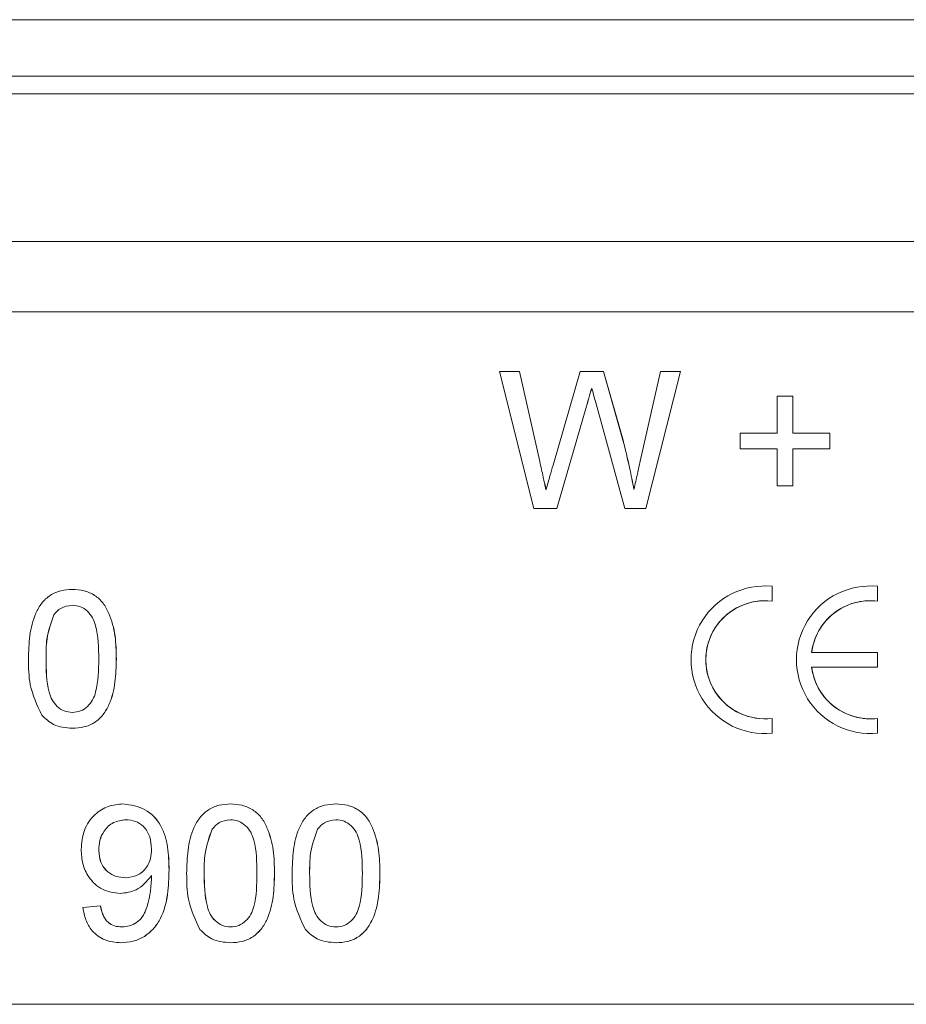
# Model space of a CAD drawing. Units: millimetres. Extents: x 7 to 413, y 7 to 290.
# Drawn here: x 159 to 164, y 91 to 97 of the extents above; entities that cross this region are included whole.
import ezdxf

# ---------------------------------------------------------------- set-up
doc = ezdxf.new("R2010")
doc.units = ezdxf.units.MM

msp = doc.modelspace()

# ---------------------------------------------------------------- linework, layer by layer
at = {"color": 7, "linetype": 'Continuous', "lineweight": 15}
for p, q in [((317.553, 96.5325), (118.3629, 96.5325)), ((120.8203, 96.2131), (320.4203, 96.2061)), ((120.9612, 96.1112), (320.3587, 96.1112)), ((120.9612, 95.2712), (320.3587, 95.2712)), ((161.5328, 94.5312), (161.6464, 94.5312)), ((161.7292, 93.7512), (161.5328, 94.5312)), ((161.6462, 94.5312), (161.762, 94.0183)), ((161.6464, 94.5312), (161.7622, 94.0183)), ((161.838, 93.9989), (161.992, 94.5312)), ((161.992, 94.5312), (162.1244, 94.5312)), ((162.1242, 94.5312), (162.2356, 94.1404)), ((162.1244, 94.5312), (162.2358, 94.1404)), ((162.3341, 94.0212), (162.4492, 94.5312)), ((162.5626, 94.5312), (162.3661, 93.7512)), ((162.5628, 94.5312), (162.3663, 93.7512)), ((162.4492, 94.5312), (162.5628, 94.5312)), ((162.0576, 94.437), (162.0578, 94.437)), ((163.1128, 94.3912), (163.2028, 94.3912)), ((163.1128, 94.1812), (163.1128, 94.3912)), ((163.2026, 94.3912), (163.2026, 94.1812)), ((163.2028, 94.3912), (163.2028, 94.1812)), ((162.0281, 94.3348), (161.8592, 93.7512)), ((162.0283, 94.3348), (161.8594, 93.7512)), ((162.2453, 93.7512), (162.0824, 94.3473)), ((162.9028, 94.1812), (163.1128, 94.1812)), ((162.9028, 94.0912), (162.9028, 94.1812)), ((163.2026, 94.1812), (163.2028, 94.1812)), ((163.2028, 94.1812), (163.4128, 94.1812)), ((163.4126, 94.1812), (163.4126, 94.0912)), ((163.4128, 94.1812), (163.4128, 94.0912)), ((162.2356, 94.1404), (162.2358, 94.1404)), ((163.1128, 94.0912), (162.9028, 94.0912)), ((163.1128, 93.8812), (163.1128, 94.0912)), ((163.2026, 94.0912), (163.2026, 93.8812)), ((163.2026, 94.0912), (163.2028, 94.0912)), ((163.2028, 94.0912), (163.2028, 93.8812)), ((163.4128, 94.0912), (163.2028, 94.0912)), ((163.2028, 93.8812), (163.1128, 93.8812)), ((161.7976, 93.8603), (161.7978, 93.8603)), ((162.2976, 93.8603), (162.2978, 93.8603)), ((161.8594, 93.7512), (161.7292, 93.7512)), ((162.3663, 93.7512), (162.2453, 93.7512)), ((163.0846, 93.3091), (163.0426, 93.3112)), ((163.0846, 93.3091), (163.0848, 93.3091)), ((163.0846, 93.2246), (163.0846, 93.3091)), ((163.0848, 93.2246), (163.0848, 93.3091)), ((163.6846, 93.3091), (163.6426, 93.3112)), ((163.6846, 93.3091), (163.6848, 93.3091)), ((163.6846, 93.2246), (163.6846, 93.3091)), ((163.6848, 93.2246), (163.6848, 93.3091)), ((163.0428, 93.2272), (163.0426, 93.2272)), ((163.6428, 93.2272), (163.6426, 93.2272)), ((159.1016, 93.2012), (159.1018, 93.2012)), ((158.9978, 93.1478), (158.998, 93.1478)), ((163.3092, 92.9332), (163.3094, 92.9332)), ((163.6848, 92.9332), (163.3094, 92.9332)), ((163.6846, 92.8492), (163.6846, 92.9332)), ((163.6848, 92.8492), (163.6848, 92.9332)), ((158.9527, 92.8962), (158.9529, 92.8962)), ((163.3092, 92.8492), (163.3094, 92.8492)), ((163.3094, 92.8492), (163.6848, 92.8492)), ((159.1027, 92.5912), (159.1029, 92.5912)), ((163.0426, 92.5552), (163.0428, 92.5552)), ((163.0846, 92.4733), (163.0846, 92.5578)), ((163.0848, 92.4733), (163.0848, 92.5579)), ((163.6426, 92.5552), (163.6428, 92.5552)), ((163.6846, 92.4733), (163.6846, 92.5578)), ((163.6848, 92.4733), (163.6848, 92.5579)), ((163.0426, 92.4712), (163.0846, 92.4733)), ((163.0846, 92.4733), (163.0848, 92.4733)), ((163.6426, 92.4712), (163.6846, 92.4733)), ((163.6846, 92.4733), (163.6848, 92.4733)), ((159.407, 91.9812), (159.4072, 91.9812)), ((160.0016, 91.9812), (160.0018, 91.9812)), ((160.6015, 91.9812), (160.6017, 91.9812)), ((159.8978, 91.9278), (159.898, 91.9278)), ((160.4978, 91.9278), (160.498, 91.9278)), ((159.2527, 91.807), (159.2529, 91.807)), ((159.4045, 91.6512), (159.4047, 91.6512)), ((159.5527, 91.6631), (159.5529, 91.6631)), ((159.8526, 91.6762), (159.8528, 91.6762)), ((160.4526, 91.6762), (160.4528, 91.6762)), ((159.1629, 91.4812), (159.2629, 91.4912)), ((159.3833, 91.3712), (159.3835, 91.3712)), ((160.0026, 91.3712), (160.0028, 91.3712)), ((160.6026, 91.3712), (160.6028, 91.3712))]:
    msp.add_line(p, q, dxfattribs=at)
at = {"color": 8, "linetype": 'Continuous', "lineweight": 0}
for p, q in [((189.4425, 94.8712), (151.8429, 94.8712)), ((162.0281, 94.3348), (162.0283, 94.3348)), ((161.762, 94.0183), (161.7622, 94.0183)), ((159.3527, 92.8959), (159.3529, 92.8959)), ((159.6527, 91.697), (159.6529, 91.697)), ((160.2526, 91.6759), (160.2528, 91.6759)), ((160.8526, 91.6759), (160.8528, 91.6759)), ((120.9433, 90.9312), (320.3408, 90.9312))]:
    msp.add_line(p, q, dxfattribs=at)
at = {"color": 7, "linetype": 'Continuous', "lineweight": 15}
for centre, radius, start, end in [((163.0428, 92.8912), 0.42, 84.2614, 275.7386), ((163.6428, 92.8912), 0.42, 84.2614, 275.7386), ((163.0426, 92.8912), 0.336, 90.0005, 269.9995), ((163.0428, 92.8912), 0.336, 82.8197, 277.1803), ((163.6426, 92.8912), 0.336, 90.0003, 172.8197), ((163.6428, 92.8912), 0.336, 82.8195, 172.8197), ((163.6426, 92.8912), 0.336, 187.1803, 269.9997), ((163.6428, 92.8912), 0.336, 187.1803, 277.1805)]:
    msp.add_arc(centre, radius, start, end, dxfattribs=at)
for points, knots in [([(162.0576, 94.437), (162.0521, 94.4179), (162.0423, 94.3838), (162.0324, 94.3498), (162.0281, 94.3348)], [0, 0, 0, 0, 0.559999, 1, 1, 1, 1]), ([(162.0578, 94.437), (162.0523, 94.4179), (162.0425, 94.3838), (162.0326, 94.3498), (162.0283, 94.3348)], [0, 0, 0, 0, 0.559999, 1, 1, 1, 1]), ([(162.0824, 94.3473), (162.0777, 94.364), (162.0695, 94.3939), (162.0614, 94.4238), (162.0578, 94.437)], [0, 0, 0, 0, 0.560007, 1, 1, 1, 1]), ([(162.2356, 94.1404), (162.2485, 94.0884), (162.2717, 93.9956), (162.2897, 93.9016), (162.2976, 93.8603)], [0, 0, 0, 0, 0.5599975, 1, 1, 1, 1]), ([(162.2358, 94.1404), (162.2487, 94.0884), (162.2719, 93.9956), (162.2899, 93.9016), (162.2978, 93.8603)], [0, 0, 0, 0, 0.5599975, 1, 1, 1, 1]), ([(161.762, 94.0183), (161.7687, 93.9888), (161.7806, 93.9361), (161.7924, 93.8835), (161.7976, 93.8603)], [0, 0, 0, 0, 0.56, 1, 1, 1, 1]), ([(161.7622, 94.0183), (161.7689, 93.9888), (161.7808, 93.9361), (161.7926, 93.8835), (161.7978, 93.8603)], [0, 0, 0, 0, 0.56, 1, 1, 1, 1]), ([(161.7978, 93.8603), (161.8053, 93.8862), (161.8187, 93.9323), (161.8321, 93.9785), (161.838, 93.9989)], [0, 0, 0, 0, 0.560001, 1, 1, 1, 1]), ([(162.2978, 93.8603), (162.3046, 93.8903), (162.3166, 93.944), (162.3287, 93.9976), (162.3341, 94.0212)], [0, 0, 0, 0, 0.56, 1, 1, 1, 1]), ([(158.8529, 92.8959), (158.8541, 92.94), (158.8564, 93.0281), (158.8817, 93.1373), (158.9257, 93.2145), (158.9744, 93.2607), (159.0366, 93.2873), (159.0808, 93.2899), (159.1029, 93.2912)], [0, 0, 0, 0, 0.250496, 0.500364, 0.625419, 0.750199, 0.874977, 1, 1, 1, 1]), ([(159.1027, 93.2912), (159.1247, 93.2898), (159.1689, 93.287), (159.2309, 93.2606), (159.2807, 93.2151), (159.3215, 93.1361), (159.3505, 93.0285), (159.3519, 92.9401), (159.3527, 92.8959)], [0, 0, 0, 0, 0.12504, 0.249925, 0.374636, 0.499689, 0.749567, 1, 1, 1, 1]), ([(159.1029, 93.2912), (159.1249, 93.2898), (159.1691, 93.287), (159.2311, 93.2606), (159.2809, 93.2151), (159.3217, 93.1361), (159.3507, 93.0285), (159.3521, 92.9401), (159.3529, 92.8959)], [0, 0, 0, 0, 0.12504, 0.249925, 0.374636, 0.499689, 0.749567, 1, 1, 1, 1]), ([(159.1016, 93.2012), (159.0785, 93.198), (159.0373, 93.1923), (159.0099, 93.1614), (158.9978, 93.1478)], [0, 0, 0, 0, 0.55834, 1, 1, 1, 1]), ([(159.1018, 93.2012), (159.0787, 93.198), (159.0375, 93.1923), (159.0101, 93.1614), (158.998, 93.1478)], [0, 0, 0, 0, 0.55834, 1, 1, 1, 1]), ([(159.2529, 92.8962), (159.2521, 92.9602), (159.2512, 93.0401), (159.2199, 93.1311), (159.19, 93.1687), (159.1497, 93.1967), (159.1177, 93.1997), (159.1018, 93.2012)], [0, 0, 0, 0, 0.500379, 0.625559, 0.750527, 0.875236, 1, 1, 1, 1]), ([(158.9978, 93.1478), (158.9816, 93.1023), (158.9524, 93.0208), (158.9526, 92.9344), (158.9527, 92.8962)], [0, 0, 0, 0, 0.558062, 1, 1, 1, 1]), ([(158.998, 93.1478), (158.9818, 93.1023), (158.9526, 93.0208), (158.9528, 92.9344), (158.9529, 92.8962)], [0, 0, 0, 0, 0.558062, 1, 1, 1, 1]), ([(158.9286, 92.5764), (158.902, 92.6331), (158.8544, 92.7347), (158.8533, 92.8465), (158.8529, 92.8959)], [0, 0, 0, 0, 0.557973, 1, 1, 1, 1]), ([(158.9527, 92.8962), (158.9535, 92.8325), (158.9545, 92.7529), (158.9848, 92.6617), (159.0152, 92.6246), (159.0549, 92.5961), (159.0867, 92.5928), (159.1027, 92.5912)], [0, 0, 0, 0, 0.5003629, 0.6255677, 0.7505383, 0.8753036, 1, 1, 1, 1]), ([(158.9529, 92.8962), (158.9537, 92.8325), (158.9547, 92.7529), (158.985, 92.6617), (159.0154, 92.6246), (159.0551, 92.5961), (159.0869, 92.5928), (159.1029, 92.5912)], [0, 0, 0, 0, 0.5003629, 0.6255677, 0.7505383, 0.8753036, 1, 1, 1, 1]), ([(159.3527, 92.8959), (159.3515, 92.8518), (159.3492, 92.7638), (159.3238, 92.6548), (159.2798, 92.5777), (159.231, 92.5315), (159.1689, 92.5051), (159.1247, 92.5025), (159.1027, 92.5012)], [0, 0, 0, 0, 0.250486, 0.500344, 0.625393, 0.750178, 0.874975, 1, 1, 1, 1]), ([(159.1029, 92.5912), (159.1188, 92.5929), (159.1505, 92.5963), (159.1903, 92.6247), (159.2206, 92.6619), (159.2511, 92.753), (159.2521, 92.8326), (159.2529, 92.8962)], [0, 0, 0, 0, 0.1246576, 0.2493906, 0.3743768, 0.4995896, 1, 1, 1, 1]), ([(159.3529, 92.8959), (159.3517, 92.8518), (159.3494, 92.7638), (159.324, 92.6548), (159.28, 92.5777), (159.2312, 92.5315), (159.1691, 92.5051), (159.1249, 92.5025), (159.1029, 92.5012)], [0, 0, 0, 0, 0.250486, 0.500344, 0.625393, 0.750178, 0.874975, 1, 1, 1, 1]), ([(159.1029, 92.5012), (159.0653, 92.5044), (158.9983, 92.5102), (158.9499, 92.5561), (158.9286, 92.5764)], [0, 0, 0, 0, 0.559716, 1, 1, 1, 1]), ([(159.1529, 91.8123), (159.1558, 91.8494), (159.1617, 91.9236), (159.2226, 92.0112), (159.3046, 92.0636), (159.3628, 92.0687), (159.3919, 92.0712)], [0, 0, 0, 0, 0.280263, 0.559623, 0.779715, 1, 1, 1, 1]), ([(159.3917, 92.0712), (159.4348, 92.0647), (159.5209, 92.0518), (159.6144, 91.9516), (159.6497, 91.8259), (159.6517, 91.74), (159.6527, 91.697)], [0, 0, 0, 0, 0.248963, 0.497943, 0.748326, 1, 1, 1, 1]), ([(159.3919, 92.0712), (159.435, 92.0647), (159.5211, 92.0518), (159.6146, 91.9516), (159.6499, 91.8259), (159.6519, 91.74), (159.6529, 91.697)], [0, 0, 0, 0, 0.248963, 0.497943, 0.748326, 1, 1, 1, 1]), ([(159.7528, 91.6759), (159.754, 91.72), (159.7564, 91.8081), (159.7816, 91.9173), (159.8257, 91.9945), (159.8744, 92.0407), (159.9366, 92.0673), (159.9808, 92.0699), (160.0028, 92.0712)], [0, 0, 0, 0, 0.250496, 0.500364, 0.625419, 0.750199, 0.874977, 1, 1, 1, 1]), ([(160.0026, 92.0712), (160.0247, 92.0698), (160.0689, 92.067), (160.1309, 92.0406), (160.1807, 91.9951), (160.2215, 91.9161), (160.2505, 91.8085), (160.2519, 91.7201), (160.2526, 91.6759)], [0, 0, 0, 0, 0.12504, 0.249925, 0.374636, 0.499689, 0.749567, 1, 1, 1, 1]), ([(160.0028, 92.0712), (160.0249, 92.0698), (160.0691, 92.067), (160.1311, 92.0406), (160.1809, 91.9951), (160.2217, 91.9161), (160.2507, 91.8085), (160.2521, 91.7201), (160.2528, 91.6759)], [0, 0, 0, 0, 0.12504, 0.249925, 0.374636, 0.499689, 0.749567, 1, 1, 1, 1]), ([(160.3528, 91.6759), (160.354, 91.72), (160.3564, 91.8081), (160.3816, 91.9173), (160.4257, 91.9945), (160.4744, 92.0407), (160.5366, 92.0673), (160.5807, 92.0699), (160.6028, 92.0712)], [0, 0, 0, 0, 0.250496, 0.500364, 0.625419, 0.750199, 0.874977, 1, 1, 1, 1]), ([(160.6026, 92.0712), (160.6247, 92.0698), (160.6689, 92.067), (160.7309, 92.0406), (160.7807, 91.9951), (160.8215, 91.9161), (160.8505, 91.8085), (160.8519, 91.7201), (160.8526, 91.6759)], [0, 0, 0, 0, 0.12504, 0.249925, 0.374636, 0.499689, 0.749567, 1, 1, 1, 1]), ([(160.6028, 92.0712), (160.6249, 92.0698), (160.6691, 92.067), (160.7311, 92.0406), (160.7809, 91.9951), (160.8217, 91.9161), (160.8507, 91.8085), (160.8521, 91.7201), (160.8528, 91.6759)], [0, 0, 0, 0, 0.12504, 0.249925, 0.374636, 0.499689, 0.749567, 1, 1, 1, 1]), ([(159.407, 91.9812), (159.3825, 91.9782), (159.3334, 91.9722), (159.2825, 91.9221), (159.256, 91.8646), (159.2538, 91.8262), (159.2527, 91.807)], [0, 0, 0, 0, 0.279282, 0.558552, 0.779069, 1, 1, 1, 1]), ([(159.4072, 91.9812), (159.3827, 91.9782), (159.3336, 91.9722), (159.2827, 91.9221), (159.2562, 91.8646), (159.254, 91.8262), (159.2529, 91.807)], [0, 0, 0, 0, 0.279282, 0.558552, 0.779069, 1, 1, 1, 1]), ([(159.5529, 91.8145), (159.5514, 91.8379), (159.5484, 91.8846), (159.5136, 91.9421), (159.4623, 91.9765), (159.4256, 91.9796), (159.4072, 91.9812)], [0, 0, 0, 0, 0.280636, 0.559877, 0.779697, 1, 1, 1, 1]), ([(160.0016, 91.9812), (159.9785, 91.978), (159.9373, 91.9723), (159.9099, 91.9414), (159.8978, 91.9278)], [0, 0, 0, 0, 0.55834, 1, 1, 1, 1]), ([(160.0018, 91.9812), (159.9787, 91.978), (159.9375, 91.9723), (159.9101, 91.9414), (159.898, 91.9278)], [0, 0, 0, 0, 0.55834, 1, 1, 1, 1]), ([(160.1528, 91.6762), (160.1521, 91.7402), (160.1512, 91.8201), (160.1199, 91.9111), (160.0899, 91.9487), (160.0497, 91.9767), (160.0177, 91.9797), (160.0018, 91.9812)], [0, 0, 0, 0, 0.500379, 0.625559, 0.750527, 0.875236, 1, 1, 1, 1]), ([(160.6015, 91.9812), (160.5785, 91.978), (160.5372, 91.9723), (160.5099, 91.9414), (160.4978, 91.9278)], [0, 0, 0, 0, 0.55834, 1, 1, 1, 1]), ([(160.6017, 91.9812), (160.5787, 91.978), (160.5374, 91.9723), (160.5101, 91.9414), (160.498, 91.9278)], [0, 0, 0, 0, 0.55834, 1, 1, 1, 1]), ([(160.7528, 91.6762), (160.7521, 91.7402), (160.7512, 91.8201), (160.7199, 91.9111), (160.6899, 91.9487), (160.6497, 91.9767), (160.6177, 91.9797), (160.6017, 91.9812)], [0, 0, 0, 0, 0.5003787, 0.6255594, 0.7505268, 0.875236, 1, 1, 1, 1]), ([(159.8978, 91.9278), (159.8815, 91.8823), (159.8524, 91.8008), (159.8526, 91.7144), (159.8526, 91.6762)], [0, 0, 0, 0, 0.558062, 1, 1, 1, 1]), ([(159.898, 91.9278), (159.8817, 91.8823), (159.8526, 91.8008), (159.8528, 91.7144), (159.8528, 91.6762)], [0, 0, 0, 0, 0.558062, 1, 1, 1, 1]), ([(160.4978, 91.9278), (160.4815, 91.8823), (160.4524, 91.8008), (160.4526, 91.7144), (160.4526, 91.6762)], [0, 0, 0, 0, 0.558062, 1, 1, 1, 1]), ([(160.498, 91.9278), (160.4817, 91.8823), (160.4526, 91.8008), (160.4528, 91.7144), (160.4528, 91.6762)], [0, 0, 0, 0, 0.558062, 1, 1, 1, 1]), ([(159.3743, 91.5612), (159.3392, 91.566), (159.269, 91.5756), (159.1956, 91.647), (159.1577, 91.7296), (159.1545, 91.7847), (159.1529, 91.8123)], [0, 0, 0, 0, 0.279011, 0.558567, 0.779057, 1, 1, 1, 1]), ([(159.2527, 91.807), (159.2546, 91.784), (159.2586, 91.7381), (159.2979, 91.6843), (159.3504, 91.6549), (159.3865, 91.6525), (159.4045, 91.6512)], [0, 0, 0, 0, 0.280152, 0.559372, 0.779383, 1, 1, 1, 1]), ([(159.2529, 91.807), (159.2548, 91.784), (159.2588, 91.7381), (159.2981, 91.6843), (159.3506, 91.6549), (159.3867, 91.6525), (159.4047, 91.6512)], [0, 0, 0, 0, 0.280152, 0.559372, 0.779383, 1, 1, 1, 1]), ([(159.4047, 91.6512), (159.428, 91.6538), (159.4747, 91.6589), (159.5256, 91.7043), (159.5498, 91.7597), (159.5518, 91.7962), (159.5529, 91.8145)], [0, 0, 0, 0, 0.27953, 0.558704, 0.779022, 1, 1, 1, 1]), ([(159.6527, 91.697), (159.6514, 91.6501), (159.649, 91.5565), (159.6193, 91.4408), (159.568, 91.3613), (159.5141, 91.3149), (159.4486, 91.2858), (159.4016, 91.2827), (159.3781, 91.2812)], [0, 0, 0, 0, 0.250479, 0.500107, 0.625153, 0.750071, 0.874976, 1, 1, 1, 1]), ([(159.6529, 91.697), (159.6516, 91.6501), (159.6492, 91.5565), (159.6195, 91.4408), (159.5682, 91.3613), (159.5143, 91.3149), (159.4488, 91.2858), (159.4018, 91.2827), (159.3783, 91.2812)], [0, 0, 0, 0, 0.250479, 0.500107, 0.625153, 0.750071, 0.874976, 1, 1, 1, 1]), ([(159.5527, 91.6631), (159.5261, 91.6314), (159.4787, 91.5747), (159.4061, 91.5653), (159.3741, 91.5612)], [0, 0, 0, 0, 0.559102, 1, 1, 1, 1]), ([(159.5529, 91.6631), (159.5263, 91.6314), (159.4789, 91.5747), (159.4063, 91.5653), (159.3743, 91.5612)], [0, 0, 0, 0, 0.559102, 1, 1, 1, 1]), ([(159.3835, 91.3712), (159.3985, 91.3724), (159.4286, 91.3747), (159.4697, 91.395), (159.5028, 91.4265), (159.5415, 91.5087), (159.5481, 91.5839), (159.5533, 91.644)], [0, 0, 0, 0, 0.125176, 0.250315, 0.375343, 0.500623, 1, 1, 1, 1]), ([(159.5533, 91.644), (159.5533, 91.6476), (159.5531, 91.6539), (159.5529, 91.6603), (159.5529, 91.6631)], [0, 0, 0, 0, 0.559998, 1, 1, 1, 1]), ([(159.8286, 91.3564), (159.802, 91.4131), (159.7544, 91.5147), (159.7533, 91.6265), (159.7528, 91.6759)], [0, 0, 0, 0, 0.557973, 1, 1, 1, 1]), ([(159.8526, 91.6762), (159.8535, 91.6125), (159.8545, 91.5329), (159.8848, 91.4417), (159.9152, 91.4046), (159.9549, 91.3761), (159.9867, 91.3728), (160.0026, 91.3712)], [0, 0, 0, 0, 0.500363, 0.625568, 0.750538, 0.875304, 1, 1, 1, 1]), ([(159.8528, 91.6762), (159.8537, 91.6125), (159.8547, 91.5329), (159.885, 91.4417), (159.9154, 91.4046), (159.9551, 91.3761), (159.9869, 91.3728), (160.0028, 91.3712)], [0, 0, 0, 0, 0.500363, 0.625568, 0.750538, 0.875304, 1, 1, 1, 1]), ([(160.2526, 91.6759), (160.2515, 91.6318), (160.2492, 91.5438), (160.2238, 91.4348), (160.1798, 91.3577), (160.131, 91.3115), (160.0688, 91.2851), (160.0247, 91.2825), (160.0026, 91.2812)], [0, 0, 0, 0, 0.250486, 0.500344, 0.625393, 0.750178, 0.874975, 1, 1, 1, 1]), ([(160.0028, 91.3712), (160.0187, 91.3729), (160.0505, 91.3763), (160.0903, 91.4047), (160.1206, 91.4419), (160.1511, 91.533), (160.1521, 91.6126), (160.1528, 91.6762)], [0, 0, 0, 0, 0.124658, 0.249391, 0.374377, 0.49959, 1, 1, 1, 1]), ([(160.2528, 91.6759), (160.2517, 91.6318), (160.2494, 91.5438), (160.224, 91.4348), (160.18, 91.3577), (160.1312, 91.3115), (160.069, 91.2851), (160.0249, 91.2825), (160.0028, 91.2812)], [0, 0, 0, 0, 0.250486, 0.500344, 0.625393, 0.750178, 0.874975, 1, 1, 1, 1]), ([(160.4286, 91.3564), (160.402, 91.4131), (160.3544, 91.5147), (160.3533, 91.6265), (160.3528, 91.6759)], [0, 0, 0, 0, 0.557973, 1, 1, 1, 1]), ([(160.4526, 91.6762), (160.4534, 91.6125), (160.4545, 91.5329), (160.4848, 91.4417), (160.5152, 91.4046), (160.5549, 91.3761), (160.5867, 91.3728), (160.6026, 91.3712)], [0, 0, 0, 0, 0.500363, 0.625568, 0.750538, 0.875304, 1, 1, 1, 1]), ([(160.4528, 91.6762), (160.4536, 91.6125), (160.4547, 91.5329), (160.485, 91.4417), (160.5154, 91.4046), (160.5551, 91.3761), (160.5869, 91.3728), (160.6028, 91.3712)], [0, 0, 0, 0, 0.500363, 0.625568, 0.750538, 0.875304, 1, 1, 1, 1]), ([(160.8526, 91.6759), (160.8515, 91.6318), (160.8492, 91.5438), (160.8238, 91.4348), (160.7797, 91.3577), (160.731, 91.3115), (160.6688, 91.2851), (160.6247, 91.2825), (160.6026, 91.2812)], [0, 0, 0, 0, 0.250486, 0.500344, 0.625393, 0.750178, 0.874975, 1, 1, 1, 1]), ([(160.6028, 91.3712), (160.6187, 91.3729), (160.6505, 91.3763), (160.6903, 91.4047), (160.7206, 91.4419), (160.751, 91.533), (160.752, 91.6126), (160.7528, 91.6762)], [0, 0, 0, 0, 0.124658, 0.249391, 0.374377, 0.49959, 1, 1, 1, 1]), ([(160.8528, 91.6759), (160.8517, 91.6318), (160.8494, 91.5438), (160.824, 91.4348), (160.7799, 91.3577), (160.7312, 91.3115), (160.669, 91.2851), (160.6249, 91.2825), (160.6028, 91.2812)], [0, 0, 0, 0, 0.250486, 0.500344, 0.625393, 0.750178, 0.874975, 1, 1, 1, 1]), ([(159.3783, 91.2812), (159.3477, 91.2838), (159.2866, 91.289), (159.2154, 91.3418), (159.1754, 91.4104), (159.1671, 91.4576), (159.1629, 91.4812)], [0, 0, 0, 0, 0.279933, 0.558942, 0.779251, 1, 1, 1, 1]), ([(159.2627, 91.4912), (159.2663, 91.474), (159.2737, 91.4397), (159.3013, 91.3974), (159.3417, 91.3742), (159.3694, 91.3722), (159.3833, 91.3712)], [0, 0, 0, 0, 0.280711, 0.55976, 0.779657, 1, 1, 1, 1]), ([(159.2629, 91.4912), (159.2665, 91.474), (159.2739, 91.4397), (159.3015, 91.3974), (159.3419, 91.3742), (159.3696, 91.3722), (159.3835, 91.3712)], [0, 0, 0, 0, 0.280711, 0.55976, 0.779657, 1, 1, 1, 1]), ([(160.0028, 91.2812), (159.9653, 91.2844), (159.8983, 91.2902), (159.8499, 91.3361), (159.8286, 91.3564)], [0, 0, 0, 0, 0.559716, 1, 1, 1, 1]), ([(160.6028, 91.2812), (160.5653, 91.2844), (160.4983, 91.2902), (160.4499, 91.3361), (160.4286, 91.3564)], [0, 0, 0, 0, 0.559716, 1, 1, 1, 1])]:
    msp.add_open_spline(points, degree=3, knots=knots, dxfattribs=at)

doc.saveas('drawing.dxf')
